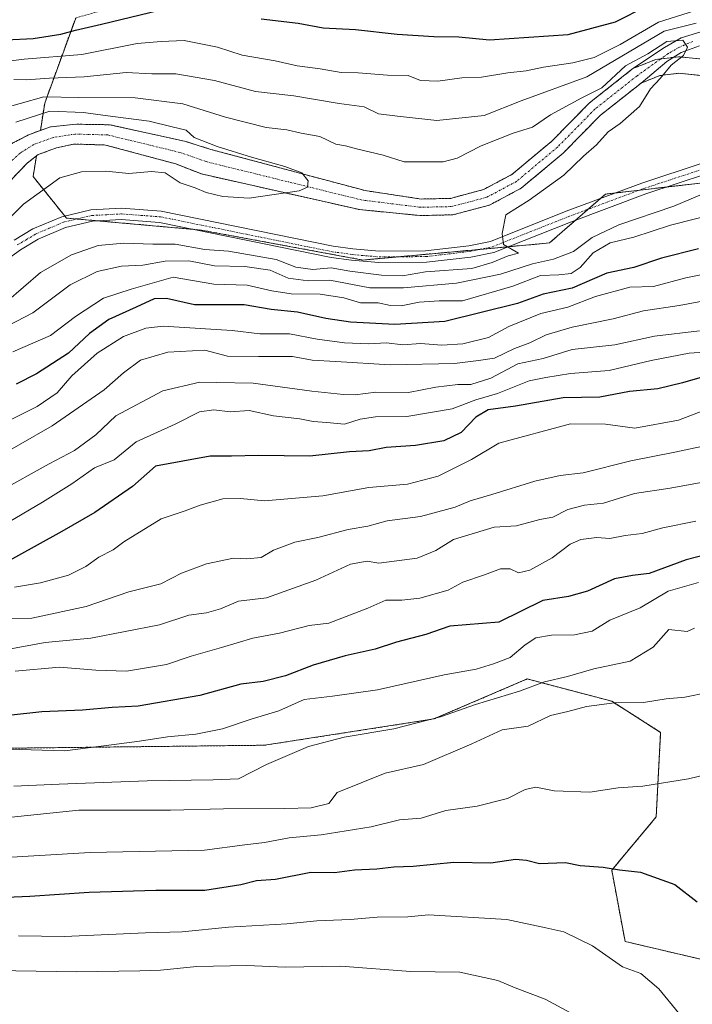
# Model space of a CAD drawing. Units: metres. Extents: x 668567 to 672030, y 4742062 to 4744460.
# Drawn here: x 669194 to 669357, y 4743918 to 4744157 of the extents above; entities that cross this region are included whole.
import ezdxf

# ---------------------------------------------------------------- set-up
doc = ezdxf.new("R2010")
doc.units = ezdxf.units.M
doc.header["$MEASUREMENT"] = 0
doc.linetypes.add('TRAZO_Y_PUNTO', pattern=[1, 0.5, -0.25, 0, -0.25])
doc.linetypes.add('TRAZOS', pattern=[0.75, 0.5, -0.25])
for name, color, linetype, lineweight in [('Arbolado forestal', 92, 'TRAZOS', 0), ('Arbolado forestal CxS', 92, 'Continuous', 0), ('Corriente natural Cxs', 5, 'Continuous', 13), ('Corriente natural eje', 5, 'TRAZO_Y_PUNTO', 0), ('Corriente natural superficial', 5, 'Continuous', 13), ('Curva de nivel maestra', 36, 'Continuous', 30), ('Curva de nivel normal', 36, 'Continuous', 0), ('Pista no pavimentada', 254, 'Continuous', 13), ('Pista no pavimentada Cxs', 254, 'Continuous', 0), ('Pista pavimentada eje', 135, 'TRAZO_Y_PUNTO', 0), ('Suelo desnudo', 252, 'Continuous', 0), ('Suelo desnudo CxS', 43, 'Continuous', 0)]:
    doc.layers.add(name, color=color, linetype=linetype, lineweight=lineweight)

# ---------------------------------------------------------------- blocks, each defined once
blk = doc.blocks.new('*U150')
at = {"layer": 'Arbolado forestal CxS', "color": 92, "linetype": 'Continuous', "lineweight": 0}
for points in [[(669362.58, 4744147.38, 785.35), (669354.02, 4744148.23, 784.83), (669348.47, 4744147.57, 784.77), (669342.93, 4744145.36, 784.97), (669332.39, 4744137.03, 784.23), (669323.3, 4744127.79, 783.86), (669313.58, 4744119.68, 782.99), (669306.72, 4744116.02, 782.73), (669298.7, 4744113.89, 782.32), (669291.6, 4744113.73, 782), (669277.99, 4744115.78, 780.98), (669240.62, 4744125.76, 779.94), (669234.22, 4744127.77, 779.38), (669216.06, 4744131.74, 778.93), (669207.82, 4744131.87, 778.24), (669201.75, 4744131.21, 777.9), (669199.27, 4744130.34, 777.96), (669200.31, 4744136.99, 782.09), (669207.82, 4744157.62, 802.37)], [(669374, 4744119.28, 789.91), (669336.25, 4744114.92, 786.54), (669322.7, 4744103.07, 785.68), (669309.39, 4744101.85, 784.8), (669277.45, 4744098.94, 783.26), (669238.24, 4744106.2, 782.16), (669205.57, 4744109.11, 781.01), (669197.5, 4744119.17, 778.5), (669198.29, 4744124.18, 777.72), (669198.74, 4744124.53, 777.75), (669203.15, 4744126.11, 778.18), (669207.37, 4744127.07, 778.42), (669215.09, 4744126.83, 778.43), (669232.12, 4744122.23, 778.9), (669238.32, 4744119.81, 779.25), (669276.6, 4744111.17, 781.54), (669291.34, 4744109.72, 781.83), (669299.27, 4744109.9, 782.85), (669308.19, 4744112.27, 783.18), (669315.83, 4744116.34, 783.16), (669326.01, 4744124.85, 783.78), (669335.06, 4744134.05, 783.97), (669344.95, 4744141.86, 784.4), (669349.46, 4744143.66, 784.8), (669354.06, 4744144.21, 785.2), (669361.98, 4744143.42, 785.59)]]:
    blk.add_polyline3d(points, dxfattribs=at)
blk = doc.blocks.new('*U154')
at = {"layer": 'Arbolado forestal CxS', "color": 92, "linetype": 'Continuous', "lineweight": 0}
blk.add_polyline3d([(669009.96, 4744034.03, 801.41), (669031.78, 4744036.87, 796.63), (669034.76, 4744037.26, 798.06), (669054.18, 4744032.95, 805.05), (669073.59, 4744021.08, 816.07), (669085.45, 4744003.82, 828.95), (669137.21, 4743984.39, 845.65), (669191.2, 4743980.54, 854.5), (669253.63, 4743981.27, 858.67), (669294.66, 4743987.63, 860.49), (669317.31, 4743997.34, 858.54), (669337.8, 4743991.94, 864.86), (669349.66, 4743984.39, 867.42), (669348.58, 4743963.89, 871.79), (669337.8, 4743950.95, 875.06), (669341.03, 4743933.68, 878.64), (669359.37, 4743929.37, 876.64)], dxfattribs=at)
blk = doc.blocks.new('*U165')
at = {"layer": 'Curva de nivel normal', "color": 36, "linetype": 'Continuous', "lineweight": 0}
blk.add_polyline3d([(669327.78, 4743916.4, 885), (669321.64, 4743919.68, 885), (669314.38, 4743922.44, 885), (669310.17, 4743924.23, 885), (669300.97, 4743926.2, 885), (669289.02, 4743926.41, 885), (669272.1, 4743927.67, 885), (669258.62, 4743927.46, 885), (669249.32, 4743927.82, 885), (669237.22, 4743927.58, 885), (669228.37, 4743926.71, 885), (669223.4, 4743926.59, 885), (669208.08, 4743926.28, 885), (669178.41, 4743926.79, 885), (669165.14, 4743926.44, 885), (669154.7, 4743926.51, 885), (669137.4, 4743927.01, 885), (669124.97, 4743926.15, 885), (669109.74, 4743925.26, 885), (669101.17, 4743925.2, 885), (669094.12, 4743924.32, 885), (669085.55, 4743922.55, 885), (669078.46, 4743921.12, 885), (669069.51, 4743917.95, 885)], dxfattribs=at)
blk = doc.blocks.new('*U195')
at = {"layer": 'Curva de nivel normal', "color": 36, "linetype": 'Continuous', "lineweight": 0}
blk.add_polyline3d([(669358.85, 4744020.75, 855), (669351.5, 4744018.62, 855), (669344.71, 4744014.6, 855), (669337.32, 4744011.63, 855), (669333.04, 4744008.94, 855), (669328.76, 4744008.05, 855), (669323.22, 4744007.97, 855), (669319.43, 4744007.3, 855), (669316.84, 4744005.65, 855), (669313.17, 4744002.54, 855), (669309.17, 4744001.04, 855), (669304.92, 4743999.71, 855), (669297.18, 4743998.31, 855), (669280.99, 4743994.7, 855), (669270.1, 4743993.15, 855), (669263.24, 4743992.39, 855), (669257.06, 4743989.64, 855), (669250.38, 4743987.62, 855), (669243.39, 4743985.26, 855), (669236.99, 4743983.96, 855), (669230.12, 4743983.29, 855), (669223.32, 4743982.22, 855), (669216.48, 4743981.39, 855), (669205.18, 4743979.87, 855), (669191.49, 4743980.33, 855)], dxfattribs=at)
blk = doc.blocks.new('*U204')
at = {"layer": 'Curva de nivel normal', "color": 36, "linetype": 'Continuous', "lineweight": 0}
blk.add_polyline3d([(669358.77, 4743910.58, 880), (669349.19, 4743922.23, 880), (669344.83, 4743925.95, 880), (669340.42, 4743927.52, 880), (669333.15, 4743932.65, 880), (669326.17, 4743935.98, 880), (669321.82, 4743937.02, 880), (669312.35, 4743938.98, 880), (669293.36, 4743940.12, 880), (669288.36, 4743939.68, 880), (669280.94, 4743939.55, 880), (669274.4, 4743939.04, 880), (669266.32, 4743938.68, 880), (669259, 4743937.98, 880), (669244.84, 4743937.13, 880), (669233.65, 4743936.04, 880), (669224.71, 4743935.76, 880), (669205.1, 4743934.89, 880), (669193.96, 4743935.06, 880)], dxfattribs=at)
blk = doc.blocks.new('*U218')
at = {"layer": 'Curva de nivel normal', "color": 36, "linetype": 'Continuous', "lineweight": 0}
blk.add_polyline3d([(669175.83, 4743962.1, 865), (669208.61, 4743965.5, 865), (669230.85, 4743965.5, 865), (669243.66, 4743965.87, 865), (669258.56, 4743965.95, 865), (669264.95, 4743966.11, 865), (669269.18, 4743967.1, 865), (669271.22, 4743969.84, 865), (669282.84, 4743974.5, 865), (669292.17, 4743976.59, 865), (669303.84, 4743981.59, 865), (669311.26, 4743984.98, 865), (669317.54, 4743985.88, 865), (669322.93, 4743988.49, 865), (669327.17, 4743989.46, 865), (669331.72, 4743990.64, 865), (669338.47, 4743991.55, 865), (669345.52, 4743991.61, 865), (669350.96, 4743992.52, 865), (669355.51, 4743992.94, 865), (669361.07, 4743994.03, 865)], dxfattribs=at)
blk = doc.blocks.new('*U227')
at = {"layer": 'Curva de nivel normal', "color": 36, "linetype": 'Continuous', "lineweight": 0}
blk.add_polyline3d([(669357.89, 4744009.67, 860), (669356.09, 4744008.85, 860), (669351.62, 4744009.32, 860), (669347.82, 4744005.05, 860), (669342.23, 4744001.62, 860), (669333.42, 4743999.78, 860), (669327.06, 4743997.92, 860), (669321.46, 4743996.65, 860), (669315.41, 4743994.36, 860), (669304.74, 4743991.12, 860), (669296.24, 4743988.16, 860), (669284.95, 4743985.27, 860), (669272.96, 4743983.26, 860), (669264.26, 4743980.96, 860), (669254.07, 4743976.57, 860), (669247.29, 4743973.16, 860), (669241.18, 4743972.84, 860), (669225.17, 4743972.64, 860), (669203.81, 4743971.86, 860), (669192.82, 4743971.33, 860)], dxfattribs=at)
blk = doc.blocks.new('*U236')
at = {"layer": 'Curva de nivel normal', "color": 36, "linetype": 'Continuous', "lineweight": 0}
blk.add_polyline3d([(669364.78, 4743975.18, 870), (669356.44, 4743973.09, 870), (669345.33, 4743971.38, 870), (669339.36, 4743970.9, 870), (669332.52, 4743969.85, 870), (669323.82, 4743970.17, 870), (669319.42, 4743971.12, 870), (669316.84, 4743970.55, 870), (669312.5, 4743968.33, 870), (669305.17, 4743966.52, 870), (669297.57, 4743965.46, 870), (669291.61, 4743963.56, 870), (669286.3, 4743963.18, 870), (669279.45, 4743961.5, 870), (669267.32, 4743959.54, 870), (669259.58, 4743958.78, 870), (669253.58, 4743957.7, 870), (669248.84, 4743957.08, 870), (669239.07, 4743955.84, 870), (669211.33, 4743955.24, 870), (669177.18, 4743953.24, 870)], dxfattribs=at)
blk = doc.blocks.new('*U332')
at = {"layer": 'Curva de nivel maestra', "color": 36, "linetype": 'Continuous', "lineweight": 30}
blk.add_polyline3d([(669361.5, 4744027.66, 850), (669355.84, 4744026.26, 850), (669346.84, 4744022.93, 850), (669342.84, 4744022.44, 850), (669338.5, 4744021.66, 850), (669331.91, 4744018.62, 850), (669327.34, 4744017.32, 850), (669321.11, 4744016.34, 850), (669310.42, 4744011.14, 850), (669298.54, 4744010.16, 850), (669292.71, 4744008.13, 850), (669285.65, 4744006.27, 850), (669280.46, 4744004.6, 850), (669273.17, 4744002.98, 850), (669265.38, 4744000.7, 850), (669258.68, 4743998.11, 850), (669253.32, 4743996.74, 850), (669247.87, 4743996.04, 850), (669237.92, 4743993.34, 850), (669222.97, 4743990.77, 850), (669216.7, 4743990.39, 850), (669209.44, 4743989.75, 850), (669199.6, 4743989.4, 850), (669191.55, 4743988.49, 850)], dxfattribs=at)
blk = doc.blocks.new('*U335')
at = {"layer": 'Curva de nivel maestra', "color": 36, "linetype": 'Continuous', "lineweight": 30}
blk.add_polyline3d([(669168.39, 4743943.45, 875), (669196.72, 4743944.68, 875), (669211.12, 4743945.66, 875), (669227.28, 4743946.08, 875), (669239.12, 4743946.15, 875), (669247.87, 4743947.49, 875), (669251.63, 4743948.46, 875), (669256.31, 4743948.76, 875), (669264.85, 4743950.51, 875), (669270.58, 4743950.42, 875), (669275.41, 4743951.02, 875), (669280.84, 4743951.32, 875), (669285, 4743951.78, 875), (669289.64, 4743951.93, 875), (669299.48, 4743952.88, 875), (669308.46, 4743952.74, 875), (669314.46, 4743953.6, 875), (669317.17, 4743953.43, 875), (669320.28, 4743952.55, 875), (669326.6, 4743952.8, 875), (669330.15, 4743952.09, 875), (669335.72, 4743951.66, 875), (669339.7, 4743951.09, 875), (669344.76, 4743950.48, 875), (669353.13, 4743947.52, 875), (669358.55, 4743943.27, 875)], dxfattribs=at)

msp = doc.modelspace()

# ---------------------------------------------------------------- linework, layer by layer
at = {"layer": 'Arbolado forestal', "color": 92, "linetype": 'TRAZOS', "lineweight": 0}
for points in [[(669199.26, 4744130.34, 777.96), (669200.31, 4744136.99, 782.09), (669207.81, 4744157.62, 802.37), (669234.46, 4744165.33, 803.26), (669253.87, 4744167.49, 806.44), (669281.91, 4744179.35, 816.42), (669297.01, 4744169.64, 810.33), (669314.68, 4744167, 809.33), (669327.81, 4744171.69, 811.49), (669328.28, 4744187.99, 821.6), (669328.28, 4744221.43, 838.21), (669342.3, 4744233.3, 835.23), (669349.85, 4744253.8, 838.49), (669347.7, 4744269.98, 846.06), (669347.7, 4744292.64, 853.48), (669353.09, 4744309.9, 859.19), (669354.17, 4744327.16, 864.16), (669343.38, 4744346.59, 876.36), (669328.29, 4744356.3, 889.06), (669304.56, 4744373.56, 914.91), (669275.67, 4744382.03, 946.33)], [(669362.58, 4744147.38, 785.35), (669354.02, 4744148.23, 784.83), (669352.7, 4744148.07, 784.75), (669349.68, 4744147.71, 784.74), (669348.47, 4744147.57, 784.77), (669342.93, 4744145.36, 784.97), (669332.39, 4744137.03, 784.23), (669323.3, 4744127.79, 783.86), (669313.58, 4744119.68, 782.99), (669306.72, 4744116.02, 782.73), (669298.7, 4744113.89, 782.32), (669291.6, 4744113.73, 782), (669277.99, 4744115.78, 780.98), (669240.62, 4744125.76, 779.94), (669234.22, 4744127.77, 779.38), (669216.06, 4744131.74, 778.93), (669207.82, 4744131.87, 778.24), (669201.75, 4744131.21, 777.9), (669199.26, 4744130.34, 777.96)], [(669198.29, 4744124.18, 777.72), (669198.74, 4744124.53, 777.75), (669203.15, 4744126.11, 778.18), (669207.37, 4744127.07, 778.42), (669215.09, 4744126.83, 778.43), (669232.12, 4744122.23, 778.9), (669238.32, 4744119.81, 779.25), (669276.6, 4744111.17, 781.54), (669291.34, 4744109.72, 781.83), (669299.27, 4744109.9, 782.85), (669308.19, 4744112.27, 783.18), (669315.83, 4744116.34, 783.16), (669326.01, 4744124.85, 783.78), (669335.06, 4744134.05, 783.97), (669344.95, 4744141.86, 784.4), (669349.46, 4744143.66, 784.8), (669354.06, 4744144.21, 785.2), (669361.98, 4744143.42, 785.59)], [(669030.47, 4744102.11, 771.14), (669046.64, 4744100.16, 771.19), (669054.05, 4744098.21, 771.17), (669072.79, 4744094.3, 772.32), (669080.41, 4744091.83, 772.67), (669093.49, 4744088.65, 772.22), (669098.63, 4744087.62, 772.58), (669107.69, 4744086.8, 772.6), (669114.28, 4744086.8, 772.81), (669123.71, 4744087.56, 773.47), (669124.68, 4744087.63, 773.5), (669130.45, 4744088.66, 773.8), (669142.49, 4744092.27, 774.62), (669157.55, 4744096.85, 775.27), (669162.78, 4744099.16, 774.74), (669169.43, 4744104.57, 775.48), (669184.13, 4744120.76, 777.33), (669192.62, 4744127.32, 777.62), (669196.62, 4744129.41, 777.75), (669199.26, 4744130.34, 777.96)], [(669198.29, 4744124.18, 777.72), (669196.08, 4744122.45, 777.69), (669189.95, 4744116.01, 777.06), (669174.02, 4744100.74, 775.82), (669164.89, 4744095.72, 775.23), (669158.95, 4744093.1, 774.37), (669143.64, 4744088.44, 773.64), (669131.37, 4744084.77, 773.41), (669125.19, 4744083.66, 773.12), (669123.77, 4744083.55, 773.03), (669114.44, 4744082.8, 772.78), (669107.51, 4744082.8, 772.6), (669098.06, 4744083.66, 772.18), (669092.62, 4744084.74, 772.46), (669079.32, 4744087.98, 771.48), (669071.76, 4744090.43, 771.52), (669053.13, 4744094.31, 771.37), (669045.88, 4744096.22, 771.38), (669030.26, 4744098.11, 770.75)], [(669374, 4744119.28, 789.91), (669351.12, 4744116.64, 787.62), (669344.45, 4744115.87, 787.05), (669338.69, 4744115.2, 786.66), (669336.25, 4744114.92, 786.54), (669334.99, 4744113.82, 786.44), (669332.03, 4744111.23, 786.07), (669329.06, 4744108.63, 785.75), (669322.7, 4744103.07, 785.68), (669312.67, 4744102.15, 785.14), (669309.39, 4744101.85, 784.8), (669305.93, 4744101.53, 784.52), (669286.05, 4744099.72, 783.63), (669277.44, 4744098.94, 783.26), (669238.24, 4744106.2, 782.16), (669236.29, 4744106.38, 782.19), (669213.27, 4744108.43, 781), (669208.11, 4744108.89, 780.99), (669205.57, 4744109.11, 781.01), (669205.16, 4744109.62, 781.02), (669197.5, 4744119.17, 778.5), (669198.29, 4744124.18, 777.72)], [(669374, 4744119.28, 789.91), (669351.12, 4744116.64, 787.62), (669344.45, 4744115.87, 787.05), (669338.69, 4744115.2, 786.66), (669336.25, 4744114.92, 786.54), (669334.99, 4744113.82, 786.44), (669332.03, 4744111.23, 786.07), (669329.06, 4744108.63, 785.75), (669322.7, 4744103.07, 785.68), (669312.67, 4744102.15, 785.14), (669309.39, 4744101.85, 784.8), (669305.93, 4744101.53, 784.52), (669286.05, 4744099.72, 783.63), (669277.44, 4744098.94, 783.26), (669238.24, 4744106.2, 782.16), (669236.29, 4744106.38, 782.19), (669213.27, 4744108.43, 781), (669208.11, 4744108.89, 780.99), (669205.57, 4744109.11, 781.01), (669205.16, 4744109.62, 781.02), (669197.5, 4744119.17, 778.5), (669198.29, 4744124.18, 777.72)], [(669359.37, 4743929.37, 876.64), (669341.03, 4743933.68, 878.64), (669337.8, 4743950.95, 875.06), (669348.58, 4743963.89, 871.79), (669349.66, 4743984.39, 867.42), (669337.8, 4743991.94, 864.86), (669317.31, 4743997.34, 858.54), (669294.66, 4743987.63, 860.49), (669253.63, 4743981.27, 858.67), (669191.2, 4743980.54, 854.5), (669137.21, 4743984.4, 845.65), (669085.45, 4744003.82, 828.95), (669073.59, 4744021.08, 816.07), (669054.18, 4744032.95, 805.05), (669034.76, 4744037.26, 798.06), (669031.78, 4744036.87, 796.63), (669026.73, 4744036.22, 795.06), (669009.96, 4744034.03, 801.41), (668970.06, 4744035.11, 804.57), (668933.39, 4744035.11, 807.71), (668898.96, 4744036.28, 808.02)]]:
    msp.add_polyline3d(points, dxfattribs=at)
at = {"layer": 'Arbolado forestal CxS', "color": 92, "linetype": 'Continuous', "lineweight": 0}
for points in [[(669207.82, 4744157.62, 802.37), (669200.31, 4744136.99, 782.09), (669199.27, 4744130.34, 777.96), (669199.27, 4744130.34, 777.96), (669196.62, 4744129.41, 777.75), (669192.62, 4744127.32, 777.62), (669184.13, 4744120.76, 777.33), (669169.43, 4744104.57, 775.48), (669162.78, 4744099.16, 774.74), (669157.55, 4744096.85, 775.27), (669142.49, 4744092.27, 774.62), (669130.45, 4744088.66, 773.8), (669124.68, 4744087.63, 773.5), (669123.71, 4744087.56, 773.47), (669114.28, 4744086.8, 772.81), (669107.69, 4744086.8, 772.6), (669098.63, 4744087.62, 772.58), (669093.49, 4744088.65, 772.22), (669080.41, 4744091.83, 772.67), (669072.79, 4744094.3, 772.32), (669054.05, 4744098.21, 771.17), (669046.64, 4744100.16, 771.19), (669030.47, 4744102.11, 771.14)], [(669189.95, 4744116.01, 777.06), (669196.08, 4744122.45, 777.69), (669198.29, 4744124.18, 777.72), (669197.5, 4744119.17, 778.5), (669205.57, 4744109.11, 781.01), (669238.24, 4744106.2, 782.16), (669277.45, 4744098.94, 783.26), (669309.39, 4744101.85, 784.8), (669322.7, 4744103.07, 785.68), (669336.25, 4744114.92, 786.54), (669374, 4744119.28, 789.91)], [(669359.37, 4743929.37, 876.64), (669341.03, 4743933.68, 878.64), (669337.8, 4743950.95, 875.06), (669348.58, 4743963.89, 871.79), (669349.66, 4743984.39, 867.42), (669337.8, 4743991.94, 864.86), (669317.31, 4743997.34, 858.54), (669294.66, 4743987.63, 860.49), (669253.63, 4743981.27, 858.67), (669191.2, 4743980.54, 854.5), (669137.21, 4743984.39, 845.65), (669085.45, 4744003.82, 828.95), (669073.59, 4744021.08, 816.07), (669054.18, 4744032.95, 805.05), (669034.76, 4744037.26, 798.06), (669031.78, 4744036.87, 796.63), (669009.96, 4744034.03, 801.41)]]:
    msp.add_polyline3d(points, dxfattribs=at)
at = {"layer": 'Corriente natural Cxs', "color": 5, "linetype": 'Continuous', "lineweight": 13}
for points in [[(669192.62, 4744127.32, 777.62), (669196.62, 4744129.41, 777.75), (669201.75, 4744131.21, 777.9), (669207.82, 4744131.87, 778.24), (669216.06, 4744131.74, 778.93), (669234.22, 4744127.77, 779.38), (669240.62, 4744125.76, 779.94), (669277.99, 4744115.78, 780.98), (669291.6, 4744113.73, 782), (669298.7, 4744113.89, 782.32), (669306.72, 4744116.02, 782.73), (669313.58, 4744119.68, 782.99), (669323.3, 4744127.79, 783.86), (669332.39, 4744137.03, 784.23), (669342.93, 4744145.36, 784.97), (669350.61, 4744150.47, 786.08), (669354.63, 4744152.79, 785.86), (669362.04, 4744155.12, 787.83)], [(669359.08, 4744150.89, 785.2), (669354.63, 4744149.3, 785.04), (669351.14, 4744147.08, 784.75), (669344.95, 4744141.86, 784.4), (669335.06, 4744134.05, 783.97), (669326.01, 4744124.85, 783.78), (669315.83, 4744116.34, 783.16), (669308.19, 4744112.27, 783.18), (669299.27, 4744109.9, 782.85), (669291.34, 4744109.72, 781.83), (669276.6, 4744111.17, 781.54), (669238.32, 4744119.81, 779.25), (669232.12, 4744122.23, 778.9), (669215.09, 4744126.83, 778.43), (669207.37, 4744127.07, 778.42), (669203.15, 4744126.11, 778.18), (669198.74, 4744124.53, 777.75), (669196.08, 4744122.45, 777.69), (669189.95, 4744116.01, 777.06)]]:
    msp.add_polyline3d(points, dxfattribs=at)
at = {"layer": 'Corriente natural eje', "color": 5, "linetype": 'TRAZO_Y_PUNTO', "lineweight": 0}
msp.add_polyline3d([(669357.49, 4744151.95, 785.15), (669354.21, 4744150.57, 785.4), (669351.46, 4744148.98, 784.91), (669343.94, 4744143.61, 784.26), (669333.73, 4744135.54, 784.02), (669324.66, 4744126.32, 783.73), (669314.71, 4744118.01, 782.86), (669307.45, 4744114.14, 782.65), (669298.98, 4744111.9, 782.5), (669291.47, 4744111.72, 781.89), (669277.29, 4744113.47, 780.91), (669239.47, 4744122.79, 779.13), (669233.17, 4744125, 778.82), (669215.58, 4744129.28, 778.33), (669207.6, 4744129.47, 778.15), (669202.45, 4744128.66, 777.96), (669197.68, 4744126.97, 777.62), (669194.35, 4744124.88, 777.48), (669187.04, 4744118.39, 776.46)], dxfattribs=at)
at = {"layer": 'Corriente natural superficial', "color": 5, "linetype": 'Continuous', "lineweight": 13}
for points in [[(669192.62, 4744127.32, 777.62), (669196.62, 4744129.41, 777.75), (669201.75, 4744131.21, 777.9), (669207.82, 4744131.87, 778.24), (669216.06, 4744131.74, 778.93), (669234.22, 4744127.77, 779.38), (669240.62, 4744125.76, 779.94), (669277.99, 4744115.78, 780.98), (669291.6, 4744113.73, 782), (669298.7, 4744113.89, 782.32), (669306.72, 4744116.02, 782.73), (669313.58, 4744119.68, 782.99), (669323.3, 4744127.79, 783.86), (669332.39, 4744137.03, 784.23), (669342.93, 4744145.36, 784.97), (669350.61, 4744150.47, 786.08), (669354.63, 4744152.79, 785.86), (669362.04, 4744155.12, 787.83)], [(669359.08, 4744150.89, 785.2), (669354.63, 4744149.3, 785.04), (669351.14, 4744147.08, 784.75), (669344.95, 4744141.86, 784.4), (669335.06, 4744134.05, 783.97), (669326.01, 4744124.85, 783.78), (669315.83, 4744116.34, 783.16), (669308.19, 4744112.27, 783.18), (669299.27, 4744109.9, 782.85), (669291.34, 4744109.72, 781.83), (669276.6, 4744111.17, 781.54), (669238.32, 4744119.81, 779.25), (669232.12, 4744122.23, 778.9), (669215.09, 4744126.83, 778.43), (669207.37, 4744127.07, 778.42), (669203.15, 4744126.11, 778.18), (669198.74, 4744124.53, 777.75), (669196.08, 4744122.45, 777.69), (669189.95, 4744116.01, 777.06)]]:
    msp.add_polyline3d(points, dxfattribs=at)
at = {"layer": 'Curva de nivel maestra', "color": 36, "linetype": 'Continuous', "lineweight": 30}
for points in [[(669252.83, 4744157.39, 800), (669261.8, 4744156.36, 800), (669267.83, 4744155.22, 800), (669275.66, 4744154.8, 800), (669285.8, 4744153.69, 800), (669294.66, 4744153.18, 800), (669300.72, 4744153.09, 800), (669308.15, 4744152.34, 800), (669327.22, 4744153.6, 800), (669338.68, 4744156.67, 800), (669346.4, 4744160.55, 800)], [(669190.98, 4744152.32, 800), (669197.52, 4744152.62, 800), (669204.22, 4744153.69, 800), (669207.81, 4744154.71, 800), (669214.06, 4744156.1, 800), (669228.15, 4744159.53, 800)], [(669358.84, 4744101.66, 800), (669349.84, 4744099.38, 800), (669343.17, 4744097.09, 800), (669336.6, 4744095.76, 800), (669328.24, 4744092.09, 800), (669321.18, 4744090.67, 800), (669314.92, 4744088.41, 800), (669297.3, 4744084.06, 800), (669285.17, 4744083.28, 800), (669274.49, 4744083.88, 800), (669268.5, 4744084.77, 800), (669261.62, 4744086.33, 800), (669255.18, 4744086.9, 800), (669248.66, 4744088.03, 800), (669236.67, 4744088.05, 800), (669229.82, 4744089.63, 800), (669226.84, 4744089.53, 800), (669222.51, 4744087.5, 800), (669215.86, 4744084.53, 800), (669211.15, 4744081.08, 800), (669206.06, 4744076.36, 800), (669198.28, 4744071.37, 800), (669193.37, 4744068.81, 800)], [(669359.76, 4744070.56, 825), (669354.95, 4744069.14, 825), (669348.99, 4744067.67, 825), (669342.13, 4744067.08, 825), (669334.95, 4744065.71, 825), (669325.99, 4744065.54, 825), (669314.46, 4744063.5, 825), (669307.84, 4744062.64, 825), (669304.84, 4744060.85, 825), (669301.26, 4744057.11, 825), (669297.07, 4744055.12, 825), (669290.22, 4744053.95, 825), (669283.11, 4744053.47, 825), (669279.02, 4744052.66, 825), (669274.23, 4744052.39, 825), (669264.62, 4744051.38, 825), (669252.13, 4744051.52, 825), (669245.62, 4744051.35, 825), (669240.45, 4744051.34, 825), (669227.17, 4744048.91, 825), (669221.59, 4744044.05, 825), (669212.48, 4744037.69, 825), (669204.48, 4744033.14, 825), (669187.86, 4744023.98, 825)]]:
    msp.add_polyline3d(points, dxfattribs=at)
at = {"layer": 'Curva de nivel normal', "color": 36, "linetype": 'Continuous', "lineweight": 0}
for points in [[(669357.84, 4744159.37, 795), (669349.17, 4744156.59, 795), (669339.84, 4744151.22, 795), (669333.5, 4744148.09, 795), (669328.36, 4744146.74, 795), (669321.25, 4744145.68, 795), (669317.02, 4744144.81, 795), (669312.57, 4744144.34, 795), (669306.23, 4744143.29, 795), (669301.47, 4744143.12, 795), (669295.65, 4744142.34, 795), (669291.44, 4744142.44, 795), (669288.4, 4744143.7, 795), (669283.42, 4744143.8, 795), (669276.3, 4744144.35, 795), (669272.22, 4744144.42, 795), (669267.1, 4744145.32, 795), (669261.5, 4744146.02, 795), (669256.17, 4744147.28, 795), (669248.17, 4744148.65, 795), (669242.19, 4744150.58, 795), (669234.1, 4744152.15, 795), (669228.56, 4744151.94, 795), (669222.76, 4744151.42, 795), (669209.32, 4744148.8, 795), (669195.35, 4744147.68, 795), (669185.72, 4744146.45, 795)], [(669192.8, 4744142.7, 790), (669195.85, 4744142.65, 790), (669201.51, 4744143.06, 790), (669209.84, 4744143.35, 790), (669220.04, 4744144.39, 790), (669226.3, 4744144.07, 790), (669232.08, 4744144.12, 790), (669241.44, 4744142.49, 790), (669251.4, 4744139.78, 790), (669260.69, 4744138.74, 790), (669271.67, 4744136.89, 790), (669277.8, 4744136.08, 790), (669281.27, 4744134.38, 790), (669285.86, 4744133.8, 790), (669295.42, 4744132.8, 790), (669306.9, 4744134.02, 790), (669315.84, 4744137.51, 790), (669331.75, 4744143.34, 790), (669350.5, 4744154.46, 790), (669358.27, 4744156.36, 790)], [(669188.51, 4744135.31, 785), (669200.11, 4744138.5, 785), (669208.56, 4744138.34, 785), (669222.23, 4744138.27, 785), (669233.78, 4744136.82, 785), (669244.18, 4744133.56, 785), (669253.99, 4744131.06, 785), (669259.01, 4744130.5, 785), (669262.51, 4744129.7, 785), (669267, 4744128.87, 785), (669270.88, 4744127.07, 785), (669273.28, 4744126.66, 785), (669275.88, 4744125.93, 785), (669282.34, 4744124.35, 785), (669287.48, 4744122.76, 785), (669296.96, 4744122.73, 785), (669300.33, 4744123.64, 785), (669306.16, 4744126.6, 785), (669313.88, 4744129.66, 785), (669318.57, 4744131.17, 785), (669322.93, 4744134.17, 785), (669330.55, 4744138.3, 785), (669335.38, 4744140.71, 785), (669341.1, 4744146, 785), (669346.55, 4744148.96, 785), (669351.17, 4744151.94, 785), (669355.01, 4744152.23, 785), (669356.17, 4744150.55, 785), (669355.2, 4744148.55, 785), (669352.22, 4744146.22, 785), (669349.53, 4744142.96, 785), (669347.22, 4744140.45, 785), (669344.5, 4744136.2, 785), (669339.83, 4744132.04, 785), (669336.96, 4744130.02, 785), (669334.08, 4744126.88, 785), (669330.98, 4744124.1, 785), (669326.16, 4744119.52, 785), (669317.77, 4744113.46, 785), (669312.15, 4744109.93, 785), (669311.23, 4744105.4, 785), (669311.52, 4744102.67, 785), (669315.18, 4744100.57, 785), (669312.71, 4744099.97, 785), (669308.78, 4744098.33, 785), (669303.9, 4744096.88, 785), (669292.68, 4744096.06, 785), (669287.06, 4744095.08, 785), (669282, 4744095.26, 785), (669274.32, 4744096.22, 785), (669269.76, 4744097.03, 785), (669265.32, 4744096.6, 785), (669261.17, 4744097.19, 785), (669256.45, 4744099.06, 785), (669244.87, 4744101.08, 785), (669239.17, 4744101.46, 785), (669231.92, 4744102.78, 785), (669226.5, 4744102.78, 785), (669219.53, 4744103.03, 785), (669213.26, 4744102.42, 785), (669206.83, 4744100.18, 785), (669199.28, 4744095.87, 785), (669191.07, 4744088.76, 785)], [(669193.34, 4744132.37, 780), (669201.55, 4744135, 780), (669209.75, 4744134.7, 780), (669214.93, 4744133.95, 780), (669225.62, 4744132.65, 780), (669231.2, 4744131.22, 780), (669234.59, 4744130.44, 780), (669236.51, 4744128.64, 780), (669242.14, 4744126.48, 780), (669250.48, 4744123.88, 780), (669258.52, 4744121.62, 780), (669262.66, 4744120.04, 780), (669264.22, 4744118.11, 780), (669264.05, 4744116.62, 780), (669262, 4744115.69, 780), (669249.86, 4744113.96, 780), (669243.52, 4744114.36, 780), (669239.45, 4744115.31, 780), (669236.77, 4744116.43, 780), (669233.15, 4744117.62, 780), (669229.5, 4744120.06, 780), (669226.2, 4744120.42, 780), (669220.67, 4744119.89, 780), (669215.11, 4744120.49, 780), (669209.19, 4744120.34, 780), (669204.01, 4744118.9, 780), (669195.14, 4744112.48, 780), (669186.46, 4744103.73, 780)], [(669359.17, 4744114.67, 790), (669352.84, 4744112, 790), (669339.5, 4744107.44, 790), (669333.07, 4744104.38, 790), (669328.51, 4744100.98, 790), (669323.68, 4744099.15, 790), (669318.57, 4744098.05, 790), (669310.84, 4744095.51, 790), (669300.17, 4744093.33, 790), (669287.34, 4744092.2, 790), (669279.17, 4744092.23, 790), (669269.41, 4744094.08, 790), (669264.21, 4744093.86, 790), (669259.38, 4744094.5, 790), (669254.98, 4744096.46, 790), (669248.87, 4744097.36, 790), (669241.5, 4744097.56, 790), (669235.22, 4744098.74, 790), (669229.52, 4744098.66, 790), (669224.12, 4744097.7, 790), (669218.94, 4744097.48, 790), (669213.03, 4744096.18, 790), (669206.48, 4744092.9, 790), (669197.4, 4744086.09, 790), (669187.21, 4744080.85, 790)], [(669192.59, 4744076.65, 795), (669201.74, 4744080.67, 795), (669207.81, 4744085.24, 795), (669214.57, 4744089.71, 795), (669221.3, 4744091.87, 795), (669231.42, 4744094.8, 795), (669241.32, 4744093.06, 795), (669249.43, 4744092.87, 795), (669255.38, 4744091.43, 795), (669260.04, 4744090.75, 795), (669267.09, 4744090.69, 795), (669272.82, 4744089.75, 795), (669276.92, 4744088.52, 795), (669281.2, 4744088.58, 795), (669284.15, 4744087.87, 795), (669286.71, 4744087.81, 795), (669291.12, 4744088.7, 795), (669295.93, 4744089, 795), (669301.61, 4744089.02, 795), (669313.84, 4744092.57, 795), (669320.5, 4744095.16, 795), (669325, 4744095.38, 795), (669327.93, 4744095.64, 795), (669330.13, 4744097.12, 795), (669333.29, 4744100.65, 795), (669337.41, 4744103.12, 795), (669343.13, 4744104.47, 795), (669352.08, 4744107.35, 795), (669364.16, 4744110.48, 795)], [(669364.56, 4744096.4, 805), (669355.77, 4744094.62, 805), (669347.9, 4744092.52, 805), (669342.17, 4744092.36, 805), (669333.84, 4744090.12, 805), (669327.17, 4744087.5, 805), (669320.61, 4744085.97, 805), (669312.84, 4744082.78, 805), (669307.88, 4744080.12, 805), (669301.67, 4744078.58, 805), (669296.57, 4744078.31, 805), (669291.44, 4744078.66, 805), (669287.17, 4744078.4, 805), (669283.17, 4744078.88, 805), (669278.84, 4744078.64, 805), (669273.02, 4744078.83, 805), (669266.38, 4744079.78, 805), (669259.67, 4744081.05, 805), (669252.49, 4744081.05, 805), (669245.76, 4744081.87, 805), (669229.03, 4744082.91, 805), (669224.8, 4744082.43, 805), (669219.38, 4744080.4, 805), (669213.02, 4744076.35, 805), (669206.91, 4744070.88, 805), (669203.3, 4744066.69, 805), (669198.51, 4744063.45, 805), (669185.23, 4744056.85, 805)], [(669365.44, 4744089.98, 810), (669354.17, 4744087.88, 810), (669345.5, 4744086.6, 810), (669338.17, 4744084.7, 810), (669328.22, 4744082.65, 810), (669321.86, 4744080.78, 810), (669317.98, 4744078.84, 810), (669314.21, 4744077.46, 810), (669309.38, 4744075.1, 810), (669305.51, 4744074.57, 810), (669299.71, 4744073.87, 810), (669284.06, 4744073.52, 810), (669270.88, 4744074.33, 810), (669265.18, 4744074.62, 810), (669260.37, 4744075.51, 810), (669252.11, 4744075.53, 810), (669244.63, 4744075.66, 810), (669239.17, 4744077.1, 810), (669230.15, 4744076.55, 810), (669223.5, 4744074.64, 810), (669219.4, 4744071.57, 810), (669214.76, 4744067.46, 810), (669202.08, 4744058.7, 810), (669185.68, 4744049.34, 810)], [(669359.05, 4744081.76, 815), (669348.18, 4744080.45, 815), (669338.55, 4744078.39, 815), (669328.17, 4744077.22, 815), (669321.17, 4744075.05, 815), (669315, 4744073.8, 815), (669308.51, 4744070.25, 815), (669303.67, 4744068.75, 815), (669300.5, 4744068.72, 815), (669295.13, 4744068.1, 815), (669288.48, 4744066.83, 815), (669280.61, 4744066.89, 815), (669275.61, 4744066.24, 815), (669272.73, 4744066.35, 815), (669265.12, 4744067.13, 815), (669250.89, 4744069.1, 815), (669241.87, 4744069.26, 815), (669237.96, 4744069.31, 815), (669228.95, 4744067.22, 815), (669217.56, 4744061.14, 815), (669212.74, 4744056.52, 815), (669207.52, 4744052.73, 815), (669201.42, 4744049.51, 815), (669189.11, 4744042.73, 815)], [(669362.63, 4744076.73, 820), (669356.54, 4744076.33, 820), (669347.32, 4744074.57, 820), (669337.21, 4744072.17, 820), (669327.84, 4744071.41, 820), (669321.81, 4744070.45, 820), (669317.74, 4744069.62, 820), (669310.14, 4744066.59, 820), (669304.84, 4744065.02, 820), (669299.08, 4744062.82, 820), (669288.08, 4744060.97, 820), (669280.5, 4744060.92, 820), (669276.83, 4744060.38, 820), (669273.02, 4744059.09, 820), (669268.68, 4744059.56, 820), (669265.37, 4744059.76, 820), (669262.16, 4744060.39, 820), (669255.78, 4744061.18, 820), (669249.89, 4744062.48, 820), (669245.25, 4744062.16, 820), (669241.33, 4744062.63, 820), (669237.81, 4744062.09, 820), (669231.98, 4744059.15, 820), (669222.47, 4744054.87, 820), (669217.17, 4744050.45, 820), (669212.37, 4744048.51, 820), (669206.85, 4744044.68, 820), (669199.74, 4744040.18, 820), (669191.7, 4744035.48, 820)], [(669360.5, 4744062.57, 830), (669353.97, 4744060.11, 830), (669343.38, 4744058.16, 830), (669336.31, 4744059.09, 830), (669327.84, 4744059.25, 830), (669310.41, 4744054.54, 830), (669303.78, 4744050.53, 830), (669295.69, 4744046.52, 830), (669288.25, 4744044.56, 830), (669278.88, 4744043.76, 830), (669267.78, 4744041.72, 830), (669253.63, 4744040.5, 830), (669247.82, 4744041.12, 830), (669243.53, 4744041.06, 830), (669237.98, 4744039.51, 830), (669234.35, 4744038.1, 830), (669228.56, 4744036.16, 830), (669219.49, 4744030.56, 830), (669216.93, 4744028.63, 830), (669213.41, 4744026.85, 830), (669210.28, 4744024.63, 830), (669206.1, 4744022.54, 830), (669199.28, 4744020.67, 830), (669192.98, 4744019.57, 830)], [(669191.97, 4744011.96, 835), (669197.18, 4744012.11, 835), (669210.35, 4744014.88, 835), (669220.68, 4744018.46, 835), (669228.5, 4744020.4, 835), (669233.5, 4744023.01, 835), (669239.5, 4744025.25, 835), (669246.12, 4744026.67, 835), (669249.3, 4744026.44, 835), (669252.78, 4744026.8, 835), (669255.8, 4744028.59, 835), (669260.94, 4744030.48, 835), (669266.54, 4744031.63, 835), (669273.9, 4744033.62, 835), (669278.66, 4744034.39, 835), (669283.31, 4744035.66, 835), (669291.39, 4744036.72, 835), (669299.84, 4744038.97, 835), (669303.5, 4744040.57, 835), (669308.72, 4744042.04, 835), (669319.12, 4744045.32, 835), (669325.33, 4744046.72, 835), (669330.9, 4744047.32, 835), (669342.41, 4744050.27, 835), (669353.12, 4744052.34, 835), (669363.34, 4744054.55, 835)], [(669190.3, 4744004.36, 840), (669200.46, 4744006.17, 840), (669211.51, 4744007.25, 840), (669228.17, 4744010.44, 840), (669235.28, 4744012.84, 840), (669239.53, 4744013.37, 840), (669242.94, 4744014.38, 840), (669247.31, 4744016.24, 840), (669254.07, 4744016.99, 840), (669266.06, 4744021.27, 840), (669274.42, 4744025.19, 840), (669278.5, 4744025.87, 840), (669281.33, 4744025.43, 840), (669290.65, 4744026.65, 840), (669295.15, 4744028.48, 840), (669299.43, 4744031.2, 840), (669309.31, 4744034.19, 840), (669314.7, 4744034.45, 840), (669320.39, 4744036.04, 840), (669323.5, 4744036.57, 840), (669327.17, 4744038.44, 840), (669331.17, 4744039.48, 840), (669335.84, 4744040, 840), (669343.29, 4744042.35, 840), (669352, 4744043.63, 840), (669361.29, 4744045.32, 840)], [(669193.18, 4743999.23, 845), (669203.9, 4744000.18, 845), (669212.67, 4743999.49, 845), (669220.17, 4743999.24, 845), (669229.84, 4744000.83, 845), (669235.84, 4744002.89, 845), (669243.17, 4744004.94, 845), (669250.76, 4744007.26, 845), (669257.2, 4744008.48, 845), (669264.43, 4744010.3, 845), (669269.17, 4744010.9, 845), (669278.69, 4744014.52, 845), (669283.06, 4744016.47, 845), (669286.94, 4744016.42, 845), (669291.27, 4744016.94, 845), (669298.1, 4744018.91, 845), (669301.68, 4744020.84, 845), (669306.94, 4744022.6, 845), (669310.86, 4744024.05, 845), (669313.17, 4744024.02, 845), (669315.17, 4744023.06, 845), (669317.93, 4744023.71, 845), (669323.36, 4744026.68, 845), (669327.7, 4744030, 845), (669330.3, 4744031.19, 845), (669334.15, 4744031.63, 845), (669337.36, 4744031.41, 845), (669341.04, 4744032.13, 845), (669345.14, 4744032.59, 845), (669350.17, 4744033.98, 845), (669358.17, 4744035.6, 845)]]:
    msp.add_polyline3d(points, dxfattribs=at)
at = {"layer": 'Pista no pavimentada', "color": 254, "linetype": 'Continuous', "lineweight": 13}
for points in [[(669192.9, 4744103.74, 780.4), (669197.45, 4744106.46, 780.66), (669204.45, 4744109.45, 780.99), (669211.49, 4744111.12, 781.11), (669218.91, 4744111.51, 781.35), (669228.54, 4744110.79, 781.54), (669270.25, 4744102.32, 783.15), (669275.04, 4744101.64, 783.25), (669281.42, 4744101.08, 783.54), (669292.68, 4744101.16, 783.76), (669303.18, 4744102.4, 784.47), (669308.38, 4744103.44, 784.77), (669326.77, 4744110.75, 785.83), (669345.11, 4744117.6, 787.2), (669360, 4744122.47, 788.27)], [(669360.79, 4744119.8, 788.18), (669346.03, 4744114.97, 787.12), (669327.77, 4744108.15, 785.8), (669309.18, 4744100.76, 784.76), (669303.62, 4744099.65, 784.35), (669292.86, 4744098.38, 784.07), (669281.31, 4744098.3, 783.65), (669274.73, 4744098.87, 783.14), (669269.78, 4744099.57, 783.15), (669228.16, 4744108.03, 781.85), (669218.88, 4744108.73, 781.15), (669211.89, 4744108.35, 780.99), (669205.33, 4744106.8, 781.12), (669198.72, 4744103.97, 780.52), (669194.43, 4744101.42, 780.54), (669177.33, 4744089.08, 779.51)]]:
    msp.add_polyline3d(points, dxfattribs=at)
at = {"layer": 'Pista no pavimentada Cxs', "color": 254, "linetype": 'Continuous', "lineweight": 0}
for points in [[(669192.9, 4744103.74, 780.4), (669197.45, 4744106.46, 780.66), (669204.45, 4744109.45, 780.99), (669211.49, 4744111.12, 781.11), (669218.91, 4744111.51, 781.35), (669228.54, 4744110.79, 781.54), (669270.25, 4744102.32, 783.15), (669275.04, 4744101.64, 783.25), (669281.42, 4744101.08, 783.54), (669292.68, 4744101.16, 783.76), (669303.18, 4744102.4, 784.47), (669308.38, 4744103.44, 784.77), (669326.77, 4744110.75, 785.83), (669345.11, 4744117.6, 787.2), (669360, 4744122.47, 788.27)], [(669360.79, 4744119.8, 788.18), (669346.03, 4744114.97, 787.12), (669327.77, 4744108.15, 785.8), (669309.18, 4744100.76, 784.76), (669303.62, 4744099.65, 784.35), (669292.86, 4744098.38, 784.07), (669281.31, 4744098.3, 783.65), (669274.73, 4744098.87, 783.14), (669269.78, 4744099.57, 783.15), (669228.16, 4744108.03, 781.85), (669218.88, 4744108.73, 781.15), (669211.89, 4744108.35, 780.99), (669205.33, 4744106.8, 781.12), (669198.72, 4744103.97, 780.52), (669194.43, 4744101.42, 780.54), (669177.33, 4744089.08, 779.51)]]:
    msp.add_polyline3d(points, dxfattribs=at)
at = {"layer": 'Pista pavimentada eje', "color": 135, "linetype": 'TRAZO_Y_PUNTO', "lineweight": 0}
msp.add_polyline3d([(669193.67, 4744102.58, 780.45), (669195.81, 4744103.86, 780.45), (669198.09, 4744105.22, 780.59), (669201.39, 4744106.63, 780.77), (669204.89, 4744108.13, 780.99), (669208.17, 4744108.9, 780.99), (669211.69, 4744109.74, 781.01), (669215.4, 4744109.93, 781.13), (669218.9, 4744110.12, 781.25), (669223.71, 4744109.76, 781.43), (669228.35, 4744109.41, 781.62), (669249.21, 4744105.18, 782.34), (669270.02, 4744100.95, 783.14), (669274.89, 4744100.26, 783.19), (669278.08, 4744099.98, 783.32), (669281.37, 4744099.69, 783.5), (669292.77, 4744099.77, 783.86), (669303.4, 4744101.03, 784.41), (669308.78, 4744102.1, 784.76), (669327.27, 4744109.45, 785.78), (669345.57, 4744116.29, 787.16), (669360.4, 4744121.14, 788.23)], dxfattribs=at)
at = {"layer": 'Suelo desnudo', "color": 252, "linetype": 'Continuous', "lineweight": 0}
for points in [[(669362.58, 4744147.38, 785.35), (669354.02, 4744148.23, 784.83), (669352.7, 4744148.07, 784.75), (669349.68, 4744147.71, 784.74), (669348.47, 4744147.57, 784.77), (669342.93, 4744145.36, 784.97), (669332.39, 4744137.03, 784.23), (669323.3, 4744127.79, 783.86), (669313.58, 4744119.68, 782.99), (669306.72, 4744116.02, 782.73), (669298.7, 4744113.89, 782.32), (669291.6, 4744113.73, 782), (669277.99, 4744115.78, 780.98), (669240.62, 4744125.76, 779.94), (669234.22, 4744127.77, 779.38), (669216.06, 4744131.74, 778.93), (669207.82, 4744131.87, 778.24), (669201.75, 4744131.21, 777.9), (669199.26, 4744130.34, 777.96)], [(669198.29, 4744124.18, 777.72), (669198.74, 4744124.53, 777.75), (669203.15, 4744126.11, 778.18), (669207.37, 4744127.07, 778.42), (669215.09, 4744126.83, 778.43), (669232.12, 4744122.23, 778.9), (669238.32, 4744119.81, 779.25), (669276.6, 4744111.17, 781.54), (669291.34, 4744109.72, 781.83), (669299.27, 4744109.9, 782.85), (669308.19, 4744112.27, 783.18), (669315.83, 4744116.34, 783.16), (669326.01, 4744124.85, 783.78), (669335.06, 4744134.05, 783.97), (669344.95, 4744141.86, 784.4), (669349.46, 4744143.66, 784.8), (669354.06, 4744144.21, 785.2), (669361.98, 4744143.42, 785.59)], [(669030.47, 4744102.11, 771.14), (669046.64, 4744100.16, 771.19), (669054.05, 4744098.21, 771.17), (669072.79, 4744094.3, 772.32), (669080.41, 4744091.83, 772.67), (669093.49, 4744088.65, 772.22), (669098.63, 4744087.62, 772.58), (669107.69, 4744086.8, 772.6), (669114.28, 4744086.8, 772.81), (669123.71, 4744087.56, 773.47), (669124.68, 4744087.63, 773.5), (669130.45, 4744088.66, 773.8), (669142.49, 4744092.27, 774.62), (669157.55, 4744096.85, 775.27), (669162.78, 4744099.16, 774.74), (669169.43, 4744104.57, 775.48), (669184.13, 4744120.76, 777.33), (669192.62, 4744127.32, 777.62), (669196.62, 4744129.41, 777.75), (669199.26, 4744130.34, 777.96)], [(669198.29, 4744124.18, 777.72), (669196.08, 4744122.45, 777.69), (669189.95, 4744116.01, 777.06), (669174.02, 4744100.74, 775.82), (669164.89, 4744095.72, 775.23), (669158.95, 4744093.1, 774.37), (669143.64, 4744088.44, 773.64), (669131.37, 4744084.77, 773.41), (669125.19, 4744083.66, 773.12), (669123.77, 4744083.55, 773.03), (669114.44, 4744082.8, 772.78), (669107.51, 4744082.8, 772.6), (669098.06, 4744083.66, 772.18), (669092.62, 4744084.74, 772.46), (669079.32, 4744087.98, 771.48), (669071.76, 4744090.43, 771.52), (669053.13, 4744094.31, 771.37), (669045.88, 4744096.22, 771.38), (669030.26, 4744098.11, 770.75)]]:
    msp.add_polyline3d(points, dxfattribs=at)
at = {"layer": 'Suelo desnudo CxS', "color": 43, "linetype": 'Continuous', "lineweight": 0}
for points in [[(669192.62, 4744127.32, 777.62), (669196.62, 4744129.41, 777.75), (669199.27, 4744130.34, 777.96), (669201.75, 4744131.21, 777.9), (669207.82, 4744131.87, 778.24), (669216.06, 4744131.74, 778.93), (669234.22, 4744127.77, 779.38), (669240.62, 4744125.76, 779.94), (669277.99, 4744115.78, 780.98), (669291.6, 4744113.73, 782), (669298.7, 4744113.89, 782.32), (669306.72, 4744116.02, 782.73), (669313.58, 4744119.68, 782.99), (669323.3, 4744127.79, 783.86), (669332.39, 4744137.03, 784.23), (669342.93, 4744145.36, 784.97), (669348.47, 4744147.57, 784.77), (669354.02, 4744148.23, 784.83), (669362.58, 4744147.38, 785.35)], [(669361.98, 4744143.42, 785.59), (669354.06, 4744144.21, 785.2), (669349.46, 4744143.66, 784.8), (669344.95, 4744141.86, 784.4), (669335.06, 4744134.05, 783.97), (669326.01, 4744124.85, 783.78), (669315.83, 4744116.34, 783.16), (669308.19, 4744112.27, 783.18), (669299.27, 4744109.9, 782.85), (669291.34, 4744109.72, 781.83), (669276.6, 4744111.17, 781.54), (669238.32, 4744119.81, 779.25), (669232.12, 4744122.23, 778.9), (669215.09, 4744126.83, 778.43), (669207.37, 4744127.07, 778.42), (669203.15, 4744126.11, 778.18), (669198.74, 4744124.53, 777.75), (669198.29, 4744124.18, 777.72), (669196.08, 4744122.45, 777.69), (669189.95, 4744116.01, 777.06)]]:
    msp.add_polyline3d(points, dxfattribs=at)

# ---------------------------------------------------------------- block references
at = {"layer": 'Arbolado forestal CxS', "color": 92, "linetype": 'Continuous', "lineweight": 0}
for name in ['*U150', '*U154']:
    msp.add_blockref(name, (0, 0), dxfattribs=at)
at = {"layer": 'Curva de nivel maestra', "color": 36, "linetype": 'Continuous', "lineweight": 30}
for name in ['*U335', '*U332']:
    msp.add_blockref(name, (0, 0), dxfattribs=at)
at = {"layer": 'Curva de nivel normal', "color": 36, "linetype": 'Continuous', "lineweight": 0}
for name in ['*U165', '*U204', '*U236', '*U218', '*U227', '*U195']:
    msp.add_blockref(name, (0, 0), dxfattribs=at)

doc.saveas('drawing.dxf')
